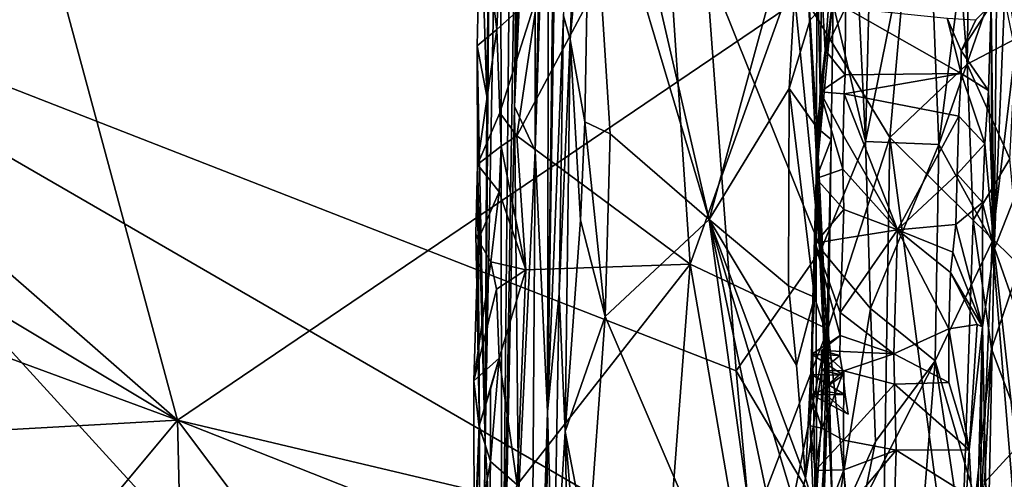
# Model space of a CAD drawing. Extents: x 23.57 to 24.75, y -0.65 to 3.35.
# Drawn here: x 24 to 24.49, y 2.44 to 2.67 of the extents above; entities that cross this region are included whole.
import ezdxf

# ---------------------------------------------------------------- set-up
doc = ezdxf.new("R2010")
doc.units = 0
doc.header["$MEASUREMENT"] = 0
doc.layers.add('1', color=7, linetype='Continuous')

msp = doc.modelspace()

# ---------------------------------------------------------------- linework, layer by layer
at = {"layer": '1'}
for points in [[(23.6339, 2.85686, 12.43275), (24.07404, 2.47194, 12.43213), (23.92832, 3.01129, 12.43713)], [(24.07404, 2.47194, 12.43213), (24.66108, 2.86946, 12.42087), (23.92832, 3.01129, 12.43713)], [(24.69746, 2.32428, 12.41739), (24.66108, 2.86946, 12.42087), (24.07404, 2.47194, 12.43213)], [(24.42992, 2.6132, 7.51865), (24.45249, 2.86824, 7.50063), (24.3814, 2.69298, 7.5578)], [(24.4686, 2.64976, 7.47331), (24.45249, 2.86824, 7.50063), (24.42992, 2.6132, 7.51865)], [(24.4686, 2.64976, 7.47331), (24.47069, 2.79401, 7.47447), (24.45249, 2.86824, 7.50063)], [(24.23004, 2.75792, 7.70105), (24.23549, 2.8648, 8.09828), (24.22784, 2.46096, 7.87485)], [(24.23607, 2.31221, 8.64563), (24.22784, 2.46096, 7.87485), (24.23549, 2.8648, 8.09828)], [(24.23607, 2.31221, 8.64563), (24.23549, 2.8648, 8.09828), (24.2411, 2.82982, 8.5606)], [(24.24248, 2.62861, 9.10369), (24.24687, 2.84689, 9.04044), (24.24984, 2.86121, 9.17668)], [(24.24248, 2.62861, 9.10369), (24.24984, 2.86121, 9.17668), (24.25273, 2.84609, 9.2662)], [(23.84277, 2.61071, 12.43648), (24.07404, 2.47194, 12.43213), (23.6339, 2.85686, 12.43275)], [(24.25898, 2.47621, 10.06566), (24.26414, 2.82695, 10.1835), (24.26496, 2.8547, 10.30081)], [(24.25898, 2.47621, 10.06566), (24.26496, 2.8547, 10.30081), (24.2669, 2.67402, 10.4996)], [(24.23607, 2.31221, 8.64563), (24.2411, 2.82982, 8.5606), (24.24457, 2.84365, 8.82077)], [(24.23607, 2.31221, 8.64563), (24.24457, 2.84365, 8.82077), (24.24248, 2.62861, 9.10369)], [(24.24248, 2.62861, 9.10369), (24.24457, 2.84365, 8.82077), (24.24687, 2.84689, 9.04044)], [(24.25279, 2.60661, 9.50582), (24.24248, 2.62861, 9.10369), (24.25273, 2.84609, 9.2662)], [(24.25279, 2.60661, 9.50582), (24.25273, 2.84609, 9.2662), (24.25799, 2.83953, 9.45363)], [(24.25279, 2.60661, 9.50582), (24.25799, 2.83953, 9.45363), (24.25952, 2.82059, 9.57562)], [(24.26315, 2.81403, 9.78173), (24.26414, 2.82695, 10.1835), (24.25898, 2.47621, 10.06566)], [(24.25279, 2.60661, 9.50582), (24.25952, 2.82059, 9.57562), (24.25898, 2.47621, 10.06566)], [(24.25898, 2.47621, 10.06566), (24.25952, 2.82059, 9.57562), (24.26315, 2.81403, 9.78173)], [(24.45448, 2.60973, 7.18902), (24.44836, 2.76199, 7.18045), (24.47901, 2.80264, 7.2267)], [(24.45448, 2.60973, 7.18902), (24.47901, 2.80264, 7.2267), (24.48053, 2.68501, 7.23332)], [(24.49301, 2.66261, 7.42611), (24.47069, 2.79401, 7.47447), (24.4686, 2.64976, 7.47331)], [(24.49301, 2.66261, 7.42611), (24.49735, 2.79252, 7.42061), (24.47069, 2.79401, 7.47447)], [(24.48049, 2.67955, 10.76392), (24.48429, 2.788, 10.86425), (24.48214, 2.5574, 10.91153)], [(24.48429, 2.788, 10.86425), (24.48726, 2.68221, 10.93542), (24.48214, 2.5574, 10.91153)], [(24.27019, 2.66208, 10.52543), (24.2669, 2.67402, 10.4996), (24.27483, 2.78364, 10.52773)], [(24.27019, 2.66208, 10.52543), (24.27483, 2.78364, 10.52773), (24.28016, 2.77189, 10.53503)], [(24.3397, 2.57219, 10.54595), (24.28016, 2.77189, 10.53503), (24.29108, 2.78335, 10.54072)], [(24.3397, 2.57219, 10.54595), (24.29108, 2.78335, 10.54072), (24.38553, 2.73969, 10.5498)], [(24.27761, 2.62105, 10.53712), (24.27019, 2.66208, 10.52543), (24.28016, 2.77189, 10.53503)], [(24.27761, 2.62105, 10.53712), (24.28016, 2.77189, 10.53503), (24.29019, 2.61503, 10.5423)], [(24.29019, 2.61503, 10.5423), (24.28016, 2.77189, 10.53503), (24.3397, 2.57219, 10.54595)], [(24.39309, 2.59279, 10.69994), (24.40156, 2.68408, 10.56678), (24.40527, 2.76251, 10.5946)], [(24.39309, 2.59279, 10.69994), (24.40527, 2.76251, 10.5946), (24.39367, 2.70832, 10.7109)], [(24.41772, 2.61114, 7.14897), (24.42029, 2.71233, 7.15128), (24.44836, 2.76199, 7.18045)], [(24.45448, 2.60973, 7.18902), (24.41772, 2.61114, 7.14897), (24.44836, 2.76199, 7.18045)], [(24.22861, 2.63383, 7.70648), (24.22541, 2.73248, 7.62369), (24.23004, 2.75792, 7.70105)], [(24.22784, 2.46096, 7.87485), (24.22861, 2.63383, 7.70648), (24.23004, 2.75792, 7.70105)], [(24.24358, 2.61402, 7.59456), (24.31665, 2.75153, 7.58344), (24.25419, 2.68576, 7.59283)], [(24.33013, 2.54994, 7.5749), (24.31665, 2.75153, 7.58344), (24.24358, 2.61402, 7.59456)], [(24.33013, 2.54994, 7.5749), (24.3814, 2.69298, 7.5578), (24.31665, 2.75153, 7.58344)], [(24.39568, 2.55729, 7.14074), (24.33801, 2.70081, 7.13479), (24.38593, 2.74679, 7.13945)], [(24.41772, 2.61114, 7.14897), (24.38593, 2.74679, 7.13945), (24.41419, 2.68743, 7.14787)], [(24.39568, 2.55729, 7.14074), (24.38593, 2.74679, 7.13945), (24.41772, 2.61114, 7.14897)], [(24.37962, 2.6377, 10.54936), (24.3397, 2.57219, 10.54595), (24.38553, 2.73969, 10.5498)], [(24.37962, 2.6377, 10.54936), (24.38553, 2.73969, 10.5498), (24.39016, 2.67204, 10.55307)], [(24.39016, 2.67204, 10.55307), (24.38553, 2.73969, 10.5498), (24.40156, 2.68408, 10.56678)], [(24.23365, 2.66711, 7.60146), (24.22541, 2.73248, 7.62369), (24.22383, 2.65898, 7.63142)], [(24.22861, 2.63383, 7.70648), (24.22383, 2.65898, 7.63142), (24.22541, 2.73248, 7.62369)], [(24.23365, 2.66711, 7.60146), (24.23529, 2.70535, 7.60079), (24.22541, 2.73248, 7.62369)], [(24.32392, 2.14166, 7.13231), (23.75453, 2.15439, 7.13114), (23.80458, 2.71071, 7.13366)], [(23.80458, 2.71071, 7.13366), (24.33801, 2.70081, 7.13479), (24.35317, 2.49665, 7.13527)], [(23.80458, 2.71071, 7.13366), (24.35317, 2.49665, 7.13527), (24.36305, 2.38755, 7.13648)], [(24.32392, 2.14166, 7.13231), (23.80458, 2.71071, 7.13366), (24.36305, 2.38755, 7.13648)], [(24.41772, 2.61114, 7.14897), (24.41419, 2.68743, 7.14787), (24.42029, 2.71233, 7.15128)], [(24.39309, 2.59279, 10.69994), (24.39367, 2.70832, 10.7109), (24.39517, 2.63604, 10.70901)], [(24.39367, 2.70832, 10.7109), (24.39578, 2.68924, 10.71583), (24.39517, 2.63604, 10.70901)], [(24.48115, 2.56127, 7.23672), (24.48053, 2.68501, 7.23332), (24.49874, 2.70811, 7.29013)], [(24.48115, 2.56127, 7.23672), (24.49874, 2.70811, 7.29013), (24.4956, 2.51996, 7.28346)], [(24.23365, 2.66711, 7.60146), (24.25419, 2.68576, 7.59283), (24.23529, 2.70535, 7.60079)], [(24.39568, 2.55729, 7.14074), (24.35317, 2.49665, 7.13527), (24.33801, 2.70081, 7.13479)], [(24.3814, 2.69298, 7.5578), (24.33013, 2.54994, 7.5749), (24.39902, 2.51742, 7.54192)], [(24.39902, 2.51742, 7.54192), (24.42992, 2.6132, 7.51865), (24.3814, 2.69298, 7.5578)], [(24.39517, 2.63604, 10.70901), (24.39578, 2.68924, 10.71583), (24.39759, 2.6568, 10.7195)], [(24.39759, 2.6568, 10.7195), (24.39578, 2.68924, 10.71583), (24.40774, 2.67796, 10.72608)], [(24.25419, 2.68576, 7.59283), (24.23365, 2.66711, 7.60146), (24.23501, 2.6256, 7.6016)], [(24.24358, 2.61402, 7.59456), (24.25419, 2.68576, 7.59283), (24.23501, 2.6256, 7.6016)], [(24.39341, 2.61816, 10.55717), (24.39016, 2.67204, 10.55307), (24.40156, 2.68408, 10.56678)], [(24.40067, 2.61212, 10.57041), (24.40156, 2.68408, 10.56678), (24.39309, 2.59279, 10.69994)], [(24.40067, 2.61212, 10.57041), (24.39341, 2.61816, 10.55717), (24.40156, 2.68408, 10.56678)], [(24.45448, 2.60973, 7.18902), (24.48053, 2.68501, 7.23332), (24.48115, 2.56127, 7.23672)], [(24.48214, 2.5574, 10.91153), (24.48726, 2.68221, 10.93542), (24.50245, 2.60899, 11.0007)], [(24.40758, 2.64451, 10.72445), (24.39759, 2.6568, 10.7195), (24.40774, 2.67796, 10.72608)], [(24.40758, 2.64451, 10.72445), (24.40774, 2.67796, 10.72608), (24.46565, 2.64515, 10.74122)], [(24.46565, 2.64515, 10.74122), (24.40774, 2.67796, 10.72608), (24.45853, 2.67282, 10.73763)], [(24.46557, 2.65645, 10.74166), (24.47297, 2.67206, 10.74562), (24.48049, 2.67955, 10.76392)], [(24.47929, 2.6367, 10.7593), (24.46557, 2.65645, 10.74166), (24.48049, 2.67955, 10.76392)], [(24.48214, 2.5574, 10.91153), (24.47929, 2.6367, 10.7593), (24.48049, 2.67955, 10.76392)], [(24.26466, 2.53531, 10.50728), (24.25898, 2.47621, 10.06566), (24.2669, 2.67402, 10.4996)], [(24.2669, 2.67402, 10.4996), (24.27019, 2.66208, 10.52543), (24.26466, 2.53531, 10.50728)], [(24.39341, 2.61816, 10.55717), (24.37962, 2.6377, 10.54936), (24.39016, 2.67204, 10.55307)], [(24.46565, 2.64515, 10.74122), (24.45853, 2.67282, 10.73763), (24.46557, 2.65645, 10.74166)], [(24.46557, 2.65645, 10.74166), (24.45853, 2.67282, 10.73763), (24.47297, 2.67206, 10.74562)], [(24.23365, 2.66711, 7.60146), (24.22383, 2.65898, 7.63142), (24.22401, 2.59963, 7.62438)], [(24.23501, 2.6256, 7.6016), (24.23365, 2.66711, 7.60146), (24.22401, 2.59963, 7.62438)], [(24.26769, 2.46632, 10.53083), (24.26466, 2.53531, 10.50728), (24.27019, 2.66208, 10.52543)], [(24.26769, 2.46632, 10.53083), (24.27019, 2.66208, 10.52543), (24.27538, 2.57198, 10.53496)], [(24.27538, 2.57198, 10.53496), (24.27019, 2.66208, 10.52543), (24.27761, 2.62105, 10.53712)], [(24.48996, 2.60253, 7.43205), (24.49301, 2.66261, 7.42611), (24.4686, 2.64976, 7.47331)], [(24.22401, 2.59963, 7.62438), (24.22383, 2.65898, 7.63142), (24.22784, 2.46096, 7.87485)], [(24.22784, 2.46096, 7.87485), (24.22383, 2.65898, 7.63142), (24.22861, 2.63383, 7.70648)], [(24.39517, 2.63604, 10.70901), (24.39759, 2.6568, 10.7195), (24.40758, 2.64451, 10.72445)], [(24.46565, 2.64515, 10.74122), (24.46557, 2.65645, 10.74166), (24.47929, 2.6367, 10.7593)], [(24.4715, 2.57198, 7.46777), (24.4686, 2.64976, 7.47331), (24.42992, 2.6132, 7.51865)], [(24.48996, 2.60253, 7.43205), (24.4686, 2.64976, 7.47331), (24.4715, 2.57198, 7.46777)], [(24.40708, 2.63504, 10.72437), (24.39517, 2.63604, 10.70901), (24.40758, 2.64451, 10.72445)], [(24.40708, 2.63504, 10.72437), (24.40758, 2.64451, 10.72445), (24.46565, 2.64515, 10.74122)], [(24.46438, 2.62391, 10.74105), (24.40708, 2.63504, 10.72437), (24.46565, 2.64515, 10.74122)], [(24.46438, 2.62391, 10.74105), (24.46565, 2.64515, 10.74122), (24.47747, 2.60997, 10.75701)], [(24.47747, 2.60997, 10.75701), (24.46565, 2.64515, 10.74122), (24.47929, 2.6367, 10.7593)], [(24.37929, 2.53907, 10.55061), (24.3397, 2.57219, 10.54595), (24.37962, 2.6377, 10.54936)], [(24.37929, 2.53907, 10.55061), (24.37962, 2.6377, 10.54936), (24.39234, 2.53349, 10.55906)], [(24.39234, 2.53349, 10.55906), (24.37962, 2.6377, 10.54936), (24.39341, 2.61816, 10.55717)], [(24.39309, 2.59279, 10.69994), (24.39517, 2.63604, 10.70901), (24.40653, 2.59743, 10.72331)], [(24.40653, 2.59743, 10.72331), (24.39517, 2.63604, 10.70901), (24.40666, 2.61431, 10.72349)], [(24.40666, 2.61431, 10.72349), (24.39517, 2.63604, 10.70901), (24.40708, 2.63504, 10.72437)], [(24.40666, 2.61431, 10.72349), (24.40708, 2.63504, 10.72437), (24.43385, 2.56704, 10.73008)], [(24.43385, 2.56704, 10.73008), (24.40708, 2.63504, 10.72437), (24.46438, 2.62391, 10.74105)], [(24.47747, 2.60997, 10.75701), (24.47929, 2.6367, 10.7593), (24.48214, 2.5574, 10.91153)], [(24.23607, 2.31221, 8.64563), (24.24248, 2.62861, 9.10369), (24.24436, 2.43365, 9.28284)], [(24.24436, 2.43365, 9.28284), (24.24248, 2.62861, 9.10369), (24.25279, 2.60661, 9.50582)], [(24.07404, 2.47194, 12.43213), (23.65786, 2.62542, 12.43201), (23.61754, 2.44632, 12.43021)], [(23.65786, 2.62542, 12.43201), (24.07404, 2.47194, 12.43213), (23.84277, 2.61071, 12.43648)], [(24.23578, 2.60891, 7.59927), (24.23501, 2.6256, 7.6016), (24.22401, 2.59963, 7.62438)], [(24.24358, 2.61402, 7.59456), (24.23501, 2.6256, 7.6016), (24.23578, 2.60891, 7.59927)], [(24.46366, 2.59481, 10.74022), (24.43385, 2.56704, 10.73008), (24.46438, 2.62391, 10.74105)], [(24.46366, 2.59481, 10.74022), (24.46438, 2.62391, 10.74105), (24.47747, 2.60997, 10.75701)], [(24.28779, 2.52379, 10.54258), (24.27538, 2.57198, 10.53496), (24.27761, 2.62105, 10.53712)], [(24.28779, 2.52379, 10.54258), (24.27761, 2.62105, 10.53712), (24.29019, 2.61503, 10.5423)], [(24.39234, 2.53349, 10.55906), (24.39341, 2.61816, 10.55717), (24.39844, 2.51413, 10.57305)], [(24.39844, 2.51413, 10.57305), (24.39341, 2.61816, 10.55717), (24.40067, 2.61212, 10.57041)], [(24.24811, 2.54704, 7.59018), (24.24358, 2.61402, 7.59456), (24.23578, 2.60891, 7.59927)], [(24.24811, 2.54704, 7.59018), (24.33013, 2.54994, 7.5749), (24.24358, 2.61402, 7.59456)], [(24.3397, 2.57219, 10.54595), (24.28779, 2.52379, 10.54258), (24.29019, 2.61503, 10.5423)], [(24.42477, 2.28452, 7.51569), (24.42992, 2.6132, 7.51865), (24.39902, 2.51742, 7.54192)], [(24.40653, 2.59743, 10.72331), (24.40666, 2.61431, 10.72349), (24.43385, 2.56704, 10.73008)], [(24.46423, 2.3543, 7.47227), (24.42992, 2.6132, 7.51865), (24.42477, 2.28452, 7.51569)], [(24.46423, 2.3543, 7.47227), (24.4715, 2.57198, 7.46777), (24.42992, 2.6132, 7.51865)], [(24.23479, 2.586, 7.60005), (24.23578, 2.60891, 7.59927), (24.22401, 2.59963, 7.62438)], [(24.24811, 2.54704, 7.59018), (24.23578, 2.60891, 7.59927), (24.23479, 2.586, 7.60005)], [(24.39863, 2.4742, 10.60957), (24.40067, 2.61212, 10.57041), (24.39309, 2.59279, 10.69994)], [(24.39568, 2.55729, 7.14074), (24.41772, 2.61114, 7.14897), (24.42025, 2.52774, 7.15132)], [(24.39844, 2.51413, 10.57305), (24.40067, 2.61212, 10.57041), (24.39863, 2.4742, 10.60957)], [(24.42025, 2.52774, 7.15132), (24.41772, 2.61114, 7.14897), (24.45448, 2.60973, 7.18902)], [(24.45253, 2.50161, 7.18728), (24.42025, 2.52774, 7.15132), (24.45448, 2.60973, 7.18902)], [(24.45253, 2.50161, 7.18728), (24.45448, 2.60973, 7.18902), (24.48115, 2.56127, 7.23672)], [(24.47624, 2.58077, 10.75419), (24.46366, 2.59481, 10.74022), (24.47747, 2.60997, 10.75701)], [(24.47624, 2.58077, 10.75419), (24.47747, 2.60997, 10.75701), (24.48214, 2.5574, 10.91153)], [(24.49527, 2.4391, 10.99041), (24.48214, 2.5574, 10.91153), (24.50245, 2.60899, 11.0007)], [(24.24987, 2.17941, 9.61972), (24.24436, 2.43365, 9.28284), (24.25279, 2.60661, 9.50582)], [(24.24987, 2.17941, 9.61972), (24.25279, 2.60661, 9.50582), (24.25898, 2.47621, 10.06566)], [(24.49485, 2.54922, 7.41263), (24.48996, 2.60253, 7.43205), (24.4715, 2.57198, 7.46777)], [(24.22315, 2.56501, 7.63101), (24.22433, 2.562, 7.62016), (24.22401, 2.59963, 7.62438)], [(24.22485, 2.46703, 7.67143), (24.22315, 2.56501, 7.63101), (24.22401, 2.59963, 7.62438)], [(24.23479, 2.586, 7.60005), (24.22401, 2.59963, 7.62438), (24.22433, 2.562, 7.62016)], [(24.22485, 2.46703, 7.67143), (24.22401, 2.59963, 7.62438), (24.22784, 2.46096, 7.87485)], [(24.40694, 2.57719, 10.72257), (24.39309, 2.59279, 10.69994), (24.40653, 2.59743, 10.72331)], [(24.40694, 2.57719, 10.72257), (24.40653, 2.59743, 10.72331), (24.43385, 2.56704, 10.73008)], [(24.39334, 2.39502, 10.6525), (24.39309, 2.59279, 10.69994), (24.39115, 2.52043, 10.68905)], [(24.39115, 2.52043, 10.68905), (24.39309, 2.59279, 10.69994), (24.39262, 2.56049, 10.70284)], [(24.39262, 2.56049, 10.70284), (24.39309, 2.59279, 10.69994), (24.40694, 2.57719, 10.72257)], [(24.39334, 2.39502, 10.6525), (24.39863, 2.4742, 10.60957), (24.39309, 2.59279, 10.69994)], [(24.46286, 2.56969, 10.73909), (24.43385, 2.56704, 10.73008), (24.46366, 2.59481, 10.74022)], [(24.46286, 2.56969, 10.73909), (24.46366, 2.59481, 10.74022), (24.47624, 2.58077, 10.75419)], [(24.23064, 2.55111, 7.60171), (24.23479, 2.586, 7.60005), (24.22433, 2.562, 7.62016)], [(24.24811, 2.54704, 7.59018), (24.23479, 2.586, 7.60005), (24.23064, 2.55111, 7.60171)], [(24.47618, 2.51865, 10.75435), (24.46286, 2.56969, 10.73909), (24.47624, 2.58077, 10.75419)], [(24.47618, 2.51865, 10.75435), (24.47624, 2.58077, 10.75419), (24.48214, 2.5574, 10.91153)], [(24.40639, 2.56273, 10.7213), (24.39262, 2.56049, 10.70284), (24.40694, 2.57719, 10.72257)], [(24.40639, 2.56273, 10.7213), (24.40694, 2.57719, 10.72257), (24.43385, 2.56704, 10.73008)], [(24.26769, 2.46632, 10.53083), (24.27538, 2.57198, 10.53496), (24.28779, 2.52379, 10.54258)], [(24.37419, 2.32208, 10.55184), (24.28779, 2.52379, 10.54258), (24.3397, 2.57219, 10.54595)], [(24.37419, 2.32208, 10.55184), (24.3397, 2.57219, 10.54595), (24.37954, 2.38225, 10.55331)], [(24.37954, 2.38225, 10.55331), (24.3397, 2.57219, 10.54595), (24.38347, 2.42606, 10.55481)], [(24.38347, 2.42606, 10.55481), (24.3397, 2.57219, 10.54595), (24.38776, 2.44295, 10.55656)], [(24.38776, 2.44295, 10.55656), (24.3397, 2.57219, 10.54595), (24.38331, 2.49941, 10.55336)], [(24.38331, 2.49941, 10.55336), (24.3397, 2.57219, 10.54595), (24.37929, 2.53907, 10.55061)], [(24.4614, 2.55591, 10.73832), (24.43385, 2.56704, 10.73008), (24.46286, 2.56969, 10.73909)], [(24.4614, 2.55591, 10.73832), (24.46286, 2.56969, 10.73909), (24.47618, 2.51865, 10.75435)], [(24.48079, 2.50765, 7.44774), (24.4715, 2.57198, 7.46777), (24.46423, 2.3543, 7.47227)], [(24.49485, 2.54922, 7.41263), (24.4715, 2.57198, 7.46777), (24.48079, 2.50765, 7.44774)], [(24.22433, 2.562, 7.62016), (24.22315, 2.56501, 7.63101), (24.22485, 2.46703, 7.67143)], [(24.43199, 2.50506, 10.72793), (24.40519, 2.52573, 10.71881), (24.43385, 2.56704, 10.73008)], [(24.40519, 2.52573, 10.71881), (24.40639, 2.56273, 10.7213), (24.43385, 2.56704, 10.73008)], [(24.43199, 2.50506, 10.72793), (24.43385, 2.56704, 10.73008), (24.4594, 2.51761, 10.73689)], [(24.4594, 2.51761, 10.73689), (24.43385, 2.56704, 10.73008), (24.46027, 2.54571, 10.73812)], [(24.46027, 2.54571, 10.73812), (24.43385, 2.56704, 10.73008), (24.4614, 2.55591, 10.73832)], [(24.22206, 2.49168, 7.61782), (24.23064, 2.55111, 7.60171), (24.22433, 2.562, 7.62016)], [(24.22206, 2.49168, 7.61782), (24.22433, 2.562, 7.62016), (24.22485, 2.46703, 7.67143)], [(24.39091, 2.50497, 10.69813), (24.39115, 2.52043, 10.68905), (24.39262, 2.56049, 10.70284)], [(24.39091, 2.50497, 10.69813), (24.39262, 2.56049, 10.70284), (24.40505, 2.51425, 10.71742)], [(24.40519, 2.52573, 10.71881), (24.39262, 2.56049, 10.70284), (24.40639, 2.56273, 10.7213)], [(24.40505, 2.51425, 10.71742), (24.39262, 2.56049, 10.70284), (24.40519, 2.52573, 10.71881)], [(24.45253, 2.50161, 7.18728), (24.48115, 2.56127, 7.23672), (24.47544, 2.42293, 7.22747)], [(24.47544, 2.42293, 7.22747), (24.48115, 2.56127, 7.23672), (24.49345, 2.41165, 7.27838)], [(24.49345, 2.41165, 7.27838), (24.48115, 2.56127, 7.23672), (24.4956, 2.51996, 7.28346)], [(24.40183, 2.41488, 7.14292), (24.35317, 2.49665, 7.13527), (24.39568, 2.55729, 7.14074)], [(24.40183, 2.41488, 7.14292), (24.39568, 2.55729, 7.14074), (24.42025, 2.52774, 7.15132)], [(24.46027, 2.54571, 10.73812), (24.4614, 2.55591, 10.73832), (24.47618, 2.51865, 10.75435)], [(24.47618, 2.51865, 10.75435), (24.48214, 2.5574, 10.91153), (24.47874, 2.39512, 10.90958)], [(24.47874, 2.39512, 10.90958), (24.48214, 2.5574, 10.91153), (24.49527, 2.4391, 10.99041)], [(24.23341, 2.53745, 7.59729), (24.23064, 2.55111, 7.60171), (24.22206, 2.49168, 7.61782)], [(24.23341, 2.53745, 7.59729), (24.24811, 2.54704, 7.59018), (24.23064, 2.55111, 7.60171)], [(24.24372, 2.43962, 7.5899), (24.33013, 2.54994, 7.5749), (24.24811, 2.54704, 7.59018)], [(24.3133, 2.3274, 7.57512), (24.33013, 2.54994, 7.5749), (24.24372, 2.43962, 7.5899)], [(24.35529, 2.40351, 7.56224), (24.33013, 2.54994, 7.5749), (24.3133, 2.3274, 7.57512)], [(24.33013, 2.54994, 7.5749), (24.35529, 2.40351, 7.56224), (24.39902, 2.51742, 7.54192)], [(24.49762, 2.46301, 7.39619), (24.49485, 2.54922, 7.41263), (24.48079, 2.50765, 7.44774)], [(24.24811, 2.54704, 7.59018), (24.23341, 2.53745, 7.59729), (24.23479, 2.50295, 7.59569)], [(24.24372, 2.43962, 7.5899), (24.24811, 2.54704, 7.59018), (24.23479, 2.50295, 7.59569)], [(24.4594, 2.51761, 10.73689), (24.46027, 2.54571, 10.73812), (24.47365, 2.51975, 10.74922)], [(24.47365, 2.51975, 10.74922), (24.46027, 2.54571, 10.73812), (24.47618, 2.51865, 10.75435)], [(24.38331, 2.49941, 10.55336), (24.37929, 2.53907, 10.55061), (24.39234, 2.53349, 10.55906)], [(24.23479, 2.50295, 7.59569), (24.23341, 2.53745, 7.59729), (24.22206, 2.49168, 7.61782)], [(24.25898, 2.47621, 10.06566), (24.26466, 2.53531, 10.50728), (24.26197, 2.37173, 10.51223)], [(24.26197, 2.37173, 10.51223), (24.26466, 2.53531, 10.50728), (24.26769, 2.46632, 10.53083)], [(24.38776, 2.44295, 10.55656), (24.38331, 2.49941, 10.55336), (24.39234, 2.53349, 10.55906)], [(24.38776, 2.44295, 10.55656), (24.39234, 2.53349, 10.55906), (24.39844, 2.51413, 10.57305)], [(24.2792, 2.40663, 10.54138), (24.26769, 2.46632, 10.53083), (24.28779, 2.52379, 10.54258)], [(24.37419, 2.32208, 10.55184), (24.2792, 2.40663, 10.54138), (24.28779, 2.52379, 10.54258)], [(24.40183, 2.41488, 7.14292), (24.42025, 2.52774, 7.15132), (24.42279, 2.46134, 7.15408)], [(24.40505, 2.51425, 10.71742), (24.40519, 2.52573, 10.71881), (24.43199, 2.50506, 10.72793)], [(24.42279, 2.46134, 7.15408), (24.42025, 2.52774, 7.15132), (24.45253, 2.50161, 7.18728)], [(24.39015, 2.46922, 10.68947), (24.39334, 2.39502, 10.6525), (24.39115, 2.52043, 10.68905)], [(24.39015, 2.46922, 10.68947), (24.39115, 2.52043, 10.68905), (24.39083, 2.49478, 10.69732)], [(24.39083, 2.49478, 10.69732), (24.39115, 2.52043, 10.68905), (24.39091, 2.50497, 10.69813)], [(24.46962, 2.45712, 10.74061), (24.4594, 2.51761, 10.73689), (24.47365, 2.51975, 10.74922)], [(24.46962, 2.45712, 10.74061), (24.47365, 2.51975, 10.74922), (24.47618, 2.51865, 10.75435)], [(24.35901, 2.32009, 7.55927), (24.39902, 2.51742, 7.54192), (24.35529, 2.40351, 7.56224)], [(24.40374, 2.32706, 7.53377), (24.39902, 2.51742, 7.54192), (24.35901, 2.32009, 7.55927)], [(24.39277, 2.42642, 10.56337), (24.38776, 2.44295, 10.55656), (24.39844, 2.51413, 10.57305)], [(24.40491, 2.50424, 10.7169), (24.39091, 2.50497, 10.69813), (24.40505, 2.51425, 10.71742)], [(24.39522, 2.38512, 10.57118), (24.39277, 2.42642, 10.56337), (24.39844, 2.51413, 10.57305)], [(24.39863, 2.4742, 10.60957), (24.39522, 2.38512, 10.57118), (24.39844, 2.51413, 10.57305)], [(24.39582, 2.5068, 10.72309), (24.40491, 2.50424, 10.7169), (24.40505, 2.51425, 10.71742)], [(24.40505, 2.51425, 10.71742), (24.43199, 2.50506, 10.72793), (24.39582, 2.5068, 10.72309)], [(24.40374, 2.32706, 7.53377), (24.42477, 2.28452, 7.51569), (24.39902, 2.51742, 7.54192)], [(24.45947, 2.49087, 10.73577), (24.43199, 2.50506, 10.72793), (24.4594, 2.51761, 10.73689)], [(24.45947, 2.49087, 10.73577), (24.4594, 2.51761, 10.73689), (24.46962, 2.45712, 10.74061)], [(24.47289, 2.39544, 10.75222), (24.46962, 2.45712, 10.74061), (24.47618, 2.51865, 10.75435)], [(24.47472, 2.38344, 10.77017), (24.47289, 2.39544, 10.75222), (24.47618, 2.51865, 10.75435)], [(24.47472, 2.38344, 10.77017), (24.47618, 2.51865, 10.75435), (24.47874, 2.39512, 10.90958)], [(24.39083, 2.49478, 10.69732), (24.39091, 2.50497, 10.69813), (24.40662, 2.49454, 10.71332)], [(24.40662, 2.49454, 10.71332), (24.39091, 2.50497, 10.69813), (24.40491, 2.50424, 10.7169)], [(24.39595, 2.4968, 10.72323), (24.39582, 2.5068, 10.72309), (24.40692, 2.49661, 10.72892)], [(24.39582, 2.5068, 10.72309), (24.39595, 2.4968, 10.72323), (24.40491, 2.50424, 10.7169)], [(24.43199, 2.50506, 10.72793), (24.40692, 2.49661, 10.72892), (24.39582, 2.5068, 10.72309)], [(24.39595, 2.4968, 10.72323), (24.40662, 2.49454, 10.71332), (24.40491, 2.50424, 10.7169)], [(24.43199, 2.50506, 10.72793), (24.43226, 2.48995, 10.72747), (24.40692, 2.49661, 10.72892)], [(24.43226, 2.48995, 10.72747), (24.43199, 2.50506, 10.72793), (24.45947, 2.49087, 10.73577)], [(24.47718, 2.44094, 7.4528), (24.48079, 2.50765, 7.44774), (24.46423, 2.3543, 7.47227)], [(24.49762, 2.46301, 7.39619), (24.48079, 2.50765, 7.44774), (24.47718, 2.44094, 7.4528)], [(24.23479, 2.50295, 7.59569), (24.22206, 2.49168, 7.61782), (24.22476, 2.46925, 7.60768)], [(24.23049, 2.48744, 7.59972), (24.23479, 2.50295, 7.59569), (24.22476, 2.46925, 7.60768)], [(24.24372, 2.43962, 7.5899), (24.23479, 2.50295, 7.59569), (24.23048, 2.45134, 7.59801)], [(24.23048, 2.45134, 7.59801), (24.23479, 2.50295, 7.59569), (24.23049, 2.48744, 7.59972)], [(24.41679, 2.43156, 7.14961), (24.42279, 2.46134, 7.15408), (24.45253, 2.50161, 7.18728)], [(24.44291, 2.38078, 7.17607), (24.41679, 2.43156, 7.14961), (24.45253, 2.50161, 7.18728)], [(24.44291, 2.38078, 7.17607), (24.45253, 2.50161, 7.18728), (24.4741, 2.35877, 7.22513)], [(24.4741, 2.35877, 7.22513), (24.45253, 2.50161, 7.18728), (24.47544, 2.42293, 7.22747)], [(24.36305, 2.38755, 7.13648), (24.35317, 2.49665, 7.13527), (24.40183, 2.41488, 7.14292)], [(24.39062, 2.48481, 10.69647), (24.39015, 2.46922, 10.68947), (24.39083, 2.49478, 10.69732)], [(24.39062, 2.48481, 10.69647), (24.39083, 2.49478, 10.69732), (24.40755, 2.4847, 10.71125)], [(24.40755, 2.4847, 10.71125), (24.39083, 2.49478, 10.69732), (24.40662, 2.49454, 10.71332)], [(24.39585, 2.4868, 10.72349), (24.39595, 2.4968, 10.72323), (24.40692, 2.49661, 10.72892)], [(24.39595, 2.4968, 10.72323), (24.39585, 2.4868, 10.72349), (24.40662, 2.49454, 10.71332)], [(24.39597, 2.46805, 10.72385), (24.39585, 2.4868, 10.72349), (24.40692, 2.49661, 10.72892)], [(24.39585, 2.4868, 10.72349), (24.40755, 2.4847, 10.71125), (24.40662, 2.49454, 10.71332)], [(24.40679, 2.46209, 10.72935), (24.39597, 2.46805, 10.72385), (24.40692, 2.49661, 10.72892)], [(24.43226, 2.48995, 10.72747), (24.40679, 2.46209, 10.72935), (24.40692, 2.49661, 10.72892)], [(24.22476, 2.46925, 7.60768), (24.22206, 2.49168, 7.61782), (24.22222, 2.40673, 7.61349)], [(24.22485, 2.46703, 7.67143), (24.22222, 2.40673, 7.61349), (24.22206, 2.49168, 7.61782)], [(24.43226, 2.48995, 10.72747), (24.43308, 2.45701, 10.72637), (24.40679, 2.46209, 10.72935)], [(24.46962, 2.45712, 10.74061), (24.43226, 2.48995, 10.72747), (24.45947, 2.49087, 10.73577)], [(24.43308, 2.45701, 10.72637), (24.43226, 2.48995, 10.72747), (24.46962, 2.45712, 10.74061)], [(24.23048, 2.45134, 7.59801), (24.23049, 2.48744, 7.59972), (24.22476, 2.46925, 7.60768)], [(24.39015, 2.46922, 10.68947), (24.39062, 2.48481, 10.69647), (24.39597, 2.46805, 10.72385)], [(24.39597, 2.46805, 10.72385), (24.39062, 2.48481, 10.69647), (24.39585, 2.4868, 10.72349)], [(24.39585, 2.4868, 10.72349), (24.39062, 2.48481, 10.69647), (24.40905, 2.47496, 10.7081)], [(24.40905, 2.47496, 10.7081), (24.39062, 2.48481, 10.69647), (24.40755, 2.4847, 10.71125)], [(24.39585, 2.4868, 10.72349), (24.40905, 2.47496, 10.7081), (24.40755, 2.4847, 10.71125)], [(24.25198, 2.0237, 10.27832), (24.24987, 2.17941, 9.61972), (24.25898, 2.47621, 10.06566)], [(24.25624, 2.09409, 10.4994), (24.25198, 2.0237, 10.27832), (24.25898, 2.47621, 10.06566)], [(24.25624, 2.09409, 10.4994), (24.25898, 2.47621, 10.06566), (24.26197, 2.37173, 10.51223)], [(23.61754, 2.44632, 12.43021), (23.87786, 2.23679, 12.43493), (24.07404, 2.47194, 12.43213)], [(23.87786, 2.23679, 12.43493), (24.08394, 2.05642, 12.43034), (24.07404, 2.47194, 12.43213)], [(24.08394, 2.05642, 12.43034), (24.4026, 2.03501, 12.4238), (24.07404, 2.47194, 12.43213)], [(24.07404, 2.47194, 12.43213), (24.71265, 2.21974, 12.4172), (24.69746, 2.32428, 12.41739)], [(24.07404, 2.47194, 12.43213), (24.4026, 2.03501, 12.4238), (24.71265, 2.21974, 12.4172)], [(24.39522, 2.38512, 10.57118), (24.39863, 2.4742, 10.60957), (24.39334, 2.39502, 10.6525)], [(24.22222, 2.40673, 7.61349), (24.22485, 2.46703, 7.67143), (24.2197, 2.33621, 7.61383)], [(24.22514, 2.26195, 7.78866), (24.2197, 2.33621, 7.61383), (24.22485, 2.46703, 7.67143)], [(24.23048, 2.45134, 7.59801), (24.22476, 2.46925, 7.60768), (24.22222, 2.40673, 7.61349)], [(24.22514, 2.26195, 7.78866), (24.22485, 2.46703, 7.67143), (24.22784, 2.46096, 7.87485)], [(24.27095, 2.30279, 10.53753), (24.26197, 2.37173, 10.51223), (24.26769, 2.46632, 10.53083)], [(24.27095, 2.30279, 10.53753), (24.26769, 2.46632, 10.53083), (24.27971, 2.32262, 10.54243)], [(24.27971, 2.32262, 10.54243), (24.26769, 2.46632, 10.53083), (24.2792, 2.40663, 10.54138)], [(24.39334, 2.39502, 10.6525), (24.39015, 2.46922, 10.68947), (24.3927, 2.44692, 10.72131)], [(24.3927, 2.44692, 10.72131), (24.39015, 2.46922, 10.68947), (24.39597, 2.46805, 10.72385)], [(24.3927, 2.44692, 10.72131), (24.39597, 2.46805, 10.72385), (24.40679, 2.46209, 10.72935)], [(24.22267, 2.03811, 7.87774), (24.22514, 2.26195, 7.78866), (24.22784, 2.46096, 7.87485)], [(24.22267, 2.03811, 7.87774), (24.22784, 2.46096, 7.87485), (24.23607, 2.31221, 8.64563)], [(24.40691, 2.44713, 10.72986), (24.3927, 2.44692, 10.72131), (24.40679, 2.46209, 10.72935)], [(24.41679, 2.43156, 7.14961), (24.40183, 2.41488, 7.14292), (24.42279, 2.46134, 7.15408)], [(24.43308, 2.45701, 10.72637), (24.40691, 2.44713, 10.72986), (24.40679, 2.46209, 10.72935)], [(24.4925, 2.40174, 7.41215), (24.49762, 2.46301, 7.39619), (24.47718, 2.44094, 7.4528)], [(24.43308, 2.45701, 10.72637), (24.40806, 2.42729, 10.7297), (24.40691, 2.44713, 10.72986)], [(24.43308, 2.45701, 10.72637), (24.43206, 2.42504, 10.72535), (24.40806, 2.42729, 10.7297)], [(24.43206, 2.42504, 10.72535), (24.43308, 2.45701, 10.72637), (24.46824, 2.43507, 10.73873)], [(24.46824, 2.43507, 10.73873), (24.43308, 2.45701, 10.72637), (24.46962, 2.45712, 10.74061)], [(24.46824, 2.43507, 10.73873), (24.46962, 2.45712, 10.74061), (24.47289, 2.39544, 10.75222)], [(24.22939, 2.39856, 7.59861), (24.23048, 2.45134, 7.59801), (24.22222, 2.40673, 7.61349)], [(24.24372, 2.43962, 7.5899), (24.23048, 2.45134, 7.59801), (24.22939, 2.39856, 7.59861)], [(24.3919, 2.40795, 10.72133), (24.3927, 2.44692, 10.72131), (24.40691, 2.44713, 10.72986)], [(24.40806, 2.42729, 10.7297), (24.3919, 2.40795, 10.72133), (24.40691, 2.44713, 10.72986)], [(24.39334, 2.39502, 10.6525), (24.3927, 2.44692, 10.72131), (24.3919, 2.40795, 10.72133)], [(24.38347, 2.42606, 10.55481), (24.38776, 2.44295, 10.55656), (24.39277, 2.42642, 10.56337)]]:
    msp.add_3dface(points, dxfattribs=at)

doc.saveas('drawing.dxf')
